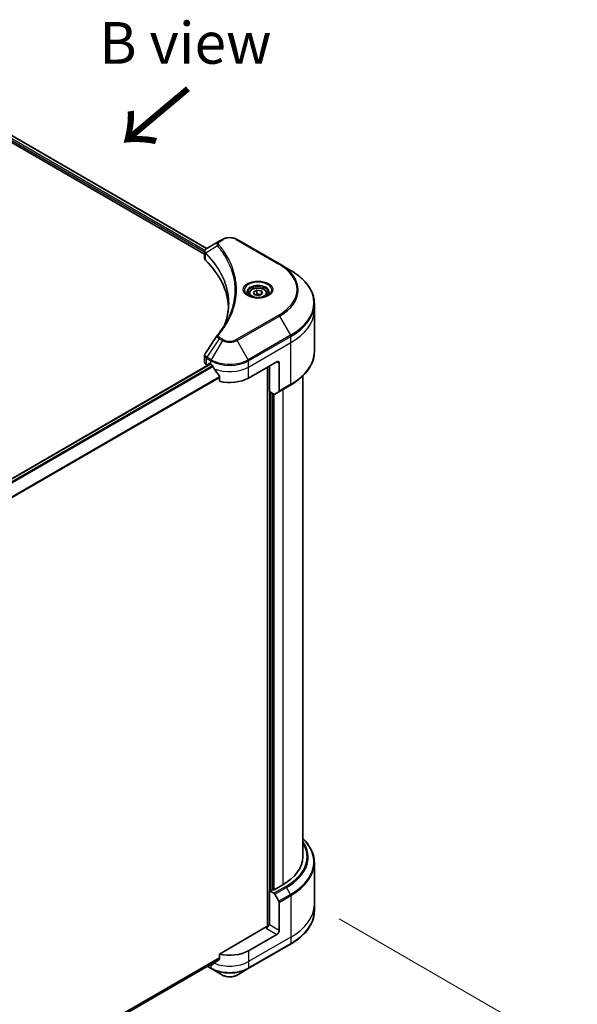
# Model space of a CAD drawing. Units: millimetres. Extents: x 87 to 9922, y 48 to 1874.
# Drawn here: x 765 to 966, y 1108 to 1463 of the extents above; entities that cross this region are included whole.
import ezdxf

# ---------------------------------------------------------------- set-up
doc = ezdxf.new("R2010")
doc.units = ezdxf.units.MM
doc.header["$LTSCALE"] = 6
doc.layers.get('Defpoints').update_dxf_attribs({"lineweight": 25})
for name, color, linetype, lineweight in [('Dimension (ISO)', 7, 'Continuous', 18), ('Symbol (ISO)', 7, 'Continuous', 18), ('Visible (ISO)', 7, 'Continuous', 35), ('Visible Narrow (ISO)', 7, 'Continuous', 25)]:
    doc.layers.add(name, color=color, linetype=linetype, lineweight=lineweight)
doc.styles.add('Note Text (TK)', font='MS PGothic.ttf')
doc.dimstyles.new('Default - Method 1b (TK)', dxfattribs={"dimscale": 6, "dimtxt": 2.5, "dimasz": 2.5, "dimexe": 1, "dimexo": 1.5, "dimgap": 1, "dimtad": 1, "dimdsep": 46, "dimtxsty": 'Note Text (TK)', "dimblk": 'OPEN', "dimcen": 0.09, "dimdle": 5, "dimclrd": 100, "dimclre": 100, "dimclrt": 7, "dimadec": 1, "dimazin": 1, "dimtfac": 1, "dimtmove": 0, "dimatfit": 3, "dimldrblk": 'OPEN', "dimfxl": 1, "dimtolj": 1, "dimlwd": -1, "dimlwe": -1, "dimarcsym": 0})

# ---------------------------------------------------------------- blocks, each defined once
blk = doc.blocks.new('_Open')
at = {"color": 0, "linetype": 'ByBlock', "lineweight": -2}
for p, q in [((-1, 0.167), (0, 0)), ((-1, -0.167), (0, 0)), ((0, 0), (-1, 0))]:
    blk.add_line(p, q, dxfattribs=at)
blk = doc.blocks.new('*D19')
at = {"layer": 'Defpoints', "color": 0}
for p in [(870.98, 1144.1), (491.02, 938.76), (594.22, 879.18)]:
    blk.add_point(p, dxfattribs=at)
at = {"layer": 'Dimension (ISO)', "color": 100}
for p, q in [((879.96, 1138.92), (965.77, 1089.37)), ((946.83, 1085.26), (607.17, 886.74)), ((499.99, 933.58), (600.2, 875.72))]:
    blk.add_line(p, q, dxfattribs=at)
at = {"layer": 'Dimension (ISO)', "color": 100, "xscale": 15, "yscale": 15, "zscale": 15}
for p, rotation in [((959.78, 1092.83), 30.30386486419846), ((594.22, 879.18), 210.3038648641984)]:
    blk.add_blockref('_Open', p, dxfattribs=dict(at, rotation=rotation))
at = {"layer": 'Dimension (ISO)', "color": 7, "insert": (761.74, 991.12), "char_height": 15, "attachment_point": 4, "rotation": 30.3039, "style": 'Note Text (TK)'}
blk.add_mtext('\\A1;{\\Q-29.696;\\W0.819;\\H0.816x;438}', dxfattribs=at)

msp = doc.modelspace()

# ---------------------------------------------------------------- linework, layer by layer
at = {"layer": 'Visible (ISO)'}
for p, q in [((741.8738, 1432.5407), (832.2422, 1380.3665)), ((740.5299, 1430.785), (831.4287, 1378.3046)), ((836.6821, 1382.9301), (832.2689, 1380.3821)), ((837.8167, 1383.5851), (836.6821, 1382.9301)), ((858.4299, 1374.767), (843.1564, 1383.5851)), ((831.4287, 1376.8736), (831.4287, 1379.1513)), ((862.424, 1372.461), (858.4299, 1374.767)), ((848.9959, 1364.6137), (850.2206, 1365.3208)), ((850.2206, 1365.3208), (851.8936, 1365.062)), ((850.2206, 1364.0471), (850.2206, 1365.3208)), ((847.3689, 1364.0609), (847.3689, 1363.317)), ((849.4441, 1363.6478), (848.9959, 1364.6137)), ((851.1172, 1363.389), (849.4441, 1363.6478)), ((852.3419, 1364.0961), (851.1172, 1363.389)), ((851.8936, 1365.062), (852.3419, 1364.0961)), ((851.8936, 1365.062), (851.8936, 1363.8372)), ((853.9689, 1364.0609), (853.9689, 1363.317)), ((870.9836, 1358.1822), (870.9836, 1360.4287)), ((870.9836, 1343.1983), (870.9836, 1358.1822)), ((831.4287, 1339.4908), (831.4287, 1341.7685)), ((547.801, 1173.8411), (833.4232, 1338.7451)), ((832.1316, 1338.511), (832.5747, 1338.2552)), ((832.8498, 1338.4141), (832.8498, 1338.7822)), ((833.1044, 1338.9292), (833.6983, 1338.5863)), ((847.2748, 1333.6873), (857.4571, 1339.5661)), ((854.063, 1337.6065), (854.063, 1136.1149)), ((854.8267, 1328.8373), (854.8267, 1338.0474)), ((858.3056, 1339.0762), (858.3056, 1328.9912)), ((836.7393, 1334.3568), (836.7393, 1332.5036)), ((866.7836, 1161.2432), (866.7836, 1334.3918)), ((858.1814, 1328.7166), (862.424, 1331.166)), ((856.4329, 1327.91), (854.8267, 1328.8373)), ((855.9298, 1149.3877), (855.9298, 1328.2004)), ((858.1814, 1328.7166), (856.7329, 1327.8802)), ((870.9836, 1159.0807), (870.9836, 1144.0968)), ((854.8267, 1149.0447), (856.4329, 1148.1174)), ((854.8267, 1136.7973), (854.8267, 1149.0447)), ((855.9298, 1149.3877), (855.3358, 1149.0447)), ((859.5784, 1151.2003), (856.4389, 1149.3877)), ((856.7329, 1147.8007), (858.1814, 1145.2918)), ((858.3056, 1134.7887), (858.3056, 1144.8736)), ((870.9836, 1144.0968), (870.9836, 1141.8502)), ((853.6387, 1136.0135), (836.7393, 1126.2565)), ((854.8267, 1136.7973), (854.4873, 1136.9932)), ((857.4571, 1133.319), (847.2748, 1127.4402)), ((847.1505, 1120.9998), (862.424, 1129.818)), ((549.6465, 958.5598), (836.7118, 1124.297)), ((836.7393, 1126.2565), (836.7393, 1124.4034)), ((832.4117, 1121.8144), (833.8226, 1120.9998)), ((833.6983, 1122.5413), (833.6845, 1122.5492)), ((833.8226, 1120.9998), (837.8167, 1118.6938)), ((843.1564, 1118.6938), (847.1505, 1120.9998))]:
    msp.add_line(p, q, dxfattribs=at)
for centre, major_axis, ratio, start_param, end_param in [((833.8287, 1376.8736), (-2.4, 0), 0.57735027, 0, 0.523143), ((777.6955, 1358.1822), (62.4, 0), 0.57735027, 0.03285124, 0.523143), ((837.6296, 1348.2833), (-1.7835, 0.4735), 0.82737827, 5.92008942, 6.0121585), ((833.8287, 1339.4908), (-2.4, 0), 0.57735027, 0, 0.78539816), ((833.1044, 1338.6352), (-0.18, 0.3118), 0.57735027, 5.49778714, 7.06858347), ((840.4866, 1342.5054), (9.6, 0), 0.57735027, 3.92699082, 3.97194189), ((840.4866, 1343.0933), (6.5268, -13.4638), 0.5228786, 4.82400679, 4.91764363), ((840.4866, 1343.0933), (6.5268, -13.4638), 0.5228786, 4.91764363, 5.12523399), ((857.4571, 1338.5863), (0.6, 1.0392), 0.57735027, 5.49778714, 7.06858347), ((840.4866, 1337.6065), (9.6, 0), 0.57735027, 4.31138759, 5.49778714), ((856.4329, 1328.3999), (0.3, -0.5196), 0.57735027, 5.49778714, 6.28318531), ((857.8814, 1329.2362), (0.3, -0.5196), 0.57735027, 0, 0.78539816), ((842.1836, 1161.2432), (24.6, 0), 0.57735027, 5.49778714, 6.28318531), ((855.0812, 1149.1917), (-0.36, 0), 0.57735027, 0.78539816, 2.35619449), ((856.1843, 1149.5346), (-0.36, 0), 0.57735027, 0.78539816, 2.35619449), ((856.4329, 1147.6275), (0.3, -0.5196), 0.57735027, 1.57079633, 2.35619449), ((857.8814, 1145.1186), (0.3, -0.5196), 0.57735027, 0.78539816, 1.57079633), ((853.6387, 1136.5034), (-0.6, -1.0392), 0.57735027, 0.78539816, 2.35619449), ((854.063, 1135.7685), (0.6, 0), 0.57735027, 1.32748183, 2.35619449), ((857.4571, 1134.2988), (0.6, 1.0392), 0.57735027, 3.92699082, 5.49778714), ((840.4866, 1125.8726), (-9.5858, -6.7015), 0.07779162, 5.0684181, 5.27600846), ((840.4866, 1131.3594), (-9.6, 0), 0.57735027, 1.16979494, 2.35619449), ((840.4866, 1126.4604), (-9.6, 0), 0.57735027, 0.78539816, 0.83034924), ((840.4866, 1125.8726), (-9.5858, -6.7015), 0.07779162, 5.27600846, 5.36964529)]:
    msp.add_ellipse(centre, major_axis=major_axis, ratio=ratio, start_param=start_param, end_param=end_param, dxfattribs=at)
for points, knots in [([(837.8167, 1383.5851), (838.112, 1383.7556), (838.4426, 1383.8931), (839.1487, 1384.1008), (839.5243, 1384.1709), (840.291, 1384.241), (840.6821, 1384.241), (841.4488, 1384.1709), (841.8244, 1384.1008), (842.5305, 1383.8931), (842.8611, 1383.7556), (843.1564, 1383.5851)], [0, 0, 0, 0, 0.31415927, 0.31415927, 0.62831853, 0.62831853, 0.9424778, 0.9424778, 1.25663706, 1.25663706, 1.57079633, 1.57079633, 1.57079633, 1.57079633]), ([(831.4287, 1379.1513), (831.4287, 1379.2605), (831.4453, 1379.3684), (831.5053, 1379.5716), (831.5483, 1379.6669), (831.6524, 1379.8427), (831.7134, 1379.9233), (831.8482, 1380.0716), (831.922, 1380.1392), (832.0797, 1380.2636), (832.1636, 1380.3203), (832.2517, 1380.3721)], [0.07890981, 0.07890981, 0.07890981, 0.07890981, 0.102485407, 0.102485407, 0.126061004, 0.126061004, 0.149636601, 0.149636601, 0.173212198, 0.173212198, 0.196787795, 0.196787795, 0.196787795, 0.196787795]), ([(870.9836, 1360.4287), (870.9836, 1361.3356), (870.8597, 1362.2424), (870.3703, 1364.0264), (870.005, 1364.9036), (869.0476, 1366.6048), (868.4557, 1367.4288), (867.064, 1369.0058), (866.2643, 1369.7587), (864.4781, 1371.1781), (863.4917, 1371.8446), (862.424, 1372.461)], [3.926990817, 3.926990817, 3.926990817, 3.926990817, 4.08407045, 4.08407045, 4.241150082, 4.241150082, 4.398229715, 4.398229715, 4.555309348, 4.555309348, 4.71238898, 4.71238898, 4.71238898, 4.71238898]), ([(847.3689, 1364.0609), (847.3689, 1364.2666), (847.4174, 1364.4713), (847.6036, 1364.8663), (847.7476, 1365.054), (848.1273, 1365.4071), (848.3729, 1365.5672), (848.935, 1365.8336), (849.2539, 1365.9379), (849.9251, 1366.0788), (850.2771, 1366.1157), (850.9808, 1366.1207), (851.3324, 1366.0892), (852.0045, 1365.9597), (852.3248, 1365.8615), (852.9047, 1365.6028), (853.164, 1365.4417), (853.5848, 1365.0661), (853.7494, 1364.8519), (853.928, 1364.4387), (853.9689, 1364.2501), (853.9689, 1364.0609)], [5.49778714, 5.49778714, 5.49778714, 5.49778714, 5.76358151, 5.76358151, 6.05320602, 6.05320602, 6.38130093, 6.38130093, 6.7200118, 6.7200118, 7.05614499, 7.05614499, 7.3907044, 7.3907044, 7.72661984, 7.72661984, 8.06527209, 8.06527209, 8.39487174, 8.39487174, 8.6393798, 8.6393798, 8.6393798, 8.6393798]), ([(847.5179, 1363.203), (847.4775, 1363.2318), (847.4387, 1363.2611), (847.2883, 1363.3806), (847.1907, 1363.4731), (847.0278, 1363.6578), (846.9624, 1363.7498), (846.8616, 1363.9289), (846.8261, 1364.0159), (846.7798, 1364.1846), (846.7689, 1364.2663), (846.7689, 1364.3479)], [4.818017476, 4.818017476, 4.818017476, 4.818017476, 4.869468613, 4.869468613, 5.026548246, 5.026548246, 5.183627878, 5.183627878, 5.340707511, 5.340707511, 5.497787144, 5.497787144, 5.497787144, 5.497787144]), ([(847.1869, 1363.3768), (847.5188, 1363.1852), (847.9108, 1363.017), (848.7804, 1362.7514), (849.2587, 1362.6548), (850.2522, 1362.5479), (850.7676, 1362.5384), (851.7774, 1362.6093), (852.2717, 1362.6897), (853.1828, 1362.9287), (853.6, 1363.0868), (854.0247, 1363.306), (854.0888, 1363.341), (854.1509, 1363.3768)], [1.57079633, 1.57079633, 1.57079633, 1.57079633, 1.86959948, 1.86959948, 2.17192665, 2.17192665, 2.47714855, 2.47714855, 2.78265884, 2.78265884, 3.08573562, 3.08573562, 3.14159265, 3.14159265, 3.14159265, 3.14159265]), ([(854.5689, 1364.3479), (854.5689, 1364.2663), (854.558, 1364.1846), (854.5117, 1364.0159), (854.4762, 1363.9289), (854.3754, 1363.7498), (854.31, 1363.6578), (854.1471, 1363.4731), (854.0495, 1363.3806), (853.8991, 1363.2611), (853.8603, 1363.2318), (853.8199, 1363.203)], [2.35619449, 2.35619449, 2.35619449, 2.35619449, 2.513274123, 2.513274123, 2.670353756, 2.670353756, 2.827433388, 2.827433388, 2.984513021, 2.984513021, 3.035964158, 3.035964158, 3.035964158, 3.035964158]), ([(840.0955, 1360.5373), (840.0955, 1359.8806), (840.0638, 1359.224), (839.937, 1357.9124), (839.8419, 1357.2575), (839.5884, 1355.9511), (839.4301, 1355.2996), (839.0505, 1354.0019), (838.8292, 1353.3557), (838.5654, 1352.6845), (838.5541, 1352.656), (838.5428, 1352.6274)], [2.73884789, 2.73884789, 2.73884789, 2.73884789, 3.0315659, 3.0315659, 3.32428391, 3.32428391, 3.61700192, 3.61700192, 3.90971993, 3.90971993, 3.92272088, 3.92272088, 3.92272088, 3.92272088]), ([(836.1015, 1349.2501), (836.377, 1349.5839), (836.6354, 1349.9091), (837.1435, 1350.574), (837.3889, 1350.9085), (837.8622, 1351.5812), (838.0902, 1351.9195), (838.5285, 1352.5993), (838.7389, 1352.941), (839.1418, 1353.6273), (839.3344, 1353.9721), (839.5181, 1354.3182)], [0, 0, 0, 0, 0.160255913, 0.160255913, 0.320511826, 0.320511826, 0.480767738, 0.480767738, 0.641023651, 0.641023651, 0.801279564, 0.801279564, 0.801279564, 0.801279564]), ([(831.4287, 1341.7685), (831.4287, 1341.8286), (831.4328, 1341.8884), (831.4487, 1342.0065), (831.4605, 1342.0647), (831.4909, 1342.1786), (831.5095, 1342.2342), (831.5527, 1342.3425), (831.5772, 1342.3952), (831.6313, 1342.4973), (831.6608, 1342.5467), (831.6925, 1342.5946)], [0.1178779852, 0.1178779852, 0.1178779852, 0.1178779852, 0.1308517681, 0.1308517681, 0.143825551, 0.143825551, 0.1567993339, 0.1567993339, 0.1697731168, 0.1697731168, 0.1827468997, 0.1827468997, 0.1827468997, 0.1827468997]), ([(870.9836, 1343.1983), (870.9836, 1342.2914), (870.8597, 1341.3846), (870.3703, 1339.6006), (870.005, 1338.7234), (869.0476, 1337.0222), (868.4557, 1336.1982), (867.064, 1334.6212), (866.2643, 1333.8683), (864.4781, 1332.4489), (863.4917, 1331.7824), (862.424, 1331.166)], [2.35619449, 2.35619449, 2.35619449, 2.35619449, 2.513274123, 2.513274123, 2.670353756, 2.670353756, 2.827433388, 2.827433388, 2.984513021, 2.984513021, 3.141592654, 3.141592654, 3.141592654, 3.141592654]), ([(834.2174, 1338.2021), (834.2121, 1338.2117), (834.2065, 1338.221), (834.1766, 1338.2683), (834.146, 1338.3063), (834.0795, 1338.3704), (834.0436, 1338.3965), (834.0102, 1338.4141)], [0.1103900742, 0.1103900742, 0.1103900742, 0.1103900742, 0.1130634845, 0.1130634845, 0.1243846834, 0.1243846834, 0.1357058823, 0.1357058823, 0.1357058823, 0.1357058823]), ([(836.7393, 1334.3568), (836.7393, 1334.3943), (836.73, 1334.4363), (836.6977, 1334.5079), (836.6786, 1334.5381), (836.6567, 1334.5654)], [0.093260715, 0.093260715, 0.093260715, 0.093260715, 0.1047444472, 0.1047444472, 0.1134564756, 0.1134564756, 0.1134564756, 0.1134564756]), ([(870.9836, 1159.0807), (870.9836, 1159.9876), (870.8597, 1160.8944), (870.3703, 1162.6784), (870.005, 1163.5556), (869.0476, 1165.2567), (868.4557, 1166.0808), (867.4542, 1167.2156), (867.1285, 1167.5551), (866.7836, 1167.8871)], [2.35619449, 2.35619449, 2.35619449, 2.35619449, 2.513274123, 2.513274123, 2.670353756, 2.670353756, 2.827433388, 2.827433388, 2.896435656, 2.896435656, 2.896435656, 2.896435656]), ([(870.9836, 1141.8502), (870.9836, 1140.9433), (870.8597, 1140.0365), (870.3703, 1138.2525), (870.005, 1137.3753), (869.0476, 1135.6742), (868.4557, 1134.8501), (867.064, 1133.2732), (866.2643, 1132.5203), (864.4781, 1131.1009), (863.4917, 1130.4344), (862.424, 1129.818)], [3.926990817, 3.926990817, 3.926990817, 3.926990817, 4.08407045, 4.08407045, 4.241150082, 4.241150082, 4.398229715, 4.398229715, 4.555309348, 4.555309348, 4.71238898, 4.71238898, 4.71238898, 4.71238898]), ([(836.6567, 1124.2357), (836.679, 1124.2524), (836.6985, 1124.2736), (836.7303, 1124.3297), (836.7393, 1124.3666), (836.7393, 1124.4034)], [-0.0201836507, -0.0201836507, -0.0201836507, -0.0201836507, -0.0112759257, -0.0112759257, 0, 0, 0, 0]), ([(834.0102, 1122.3691), (834.0436, 1122.3515), (834.0795, 1122.3402), (834.146, 1122.3361), (834.1766, 1122.3434), (834.2065, 1122.3607), (834.2121, 1122.3645), (834.2174, 1122.3687)], [0.1356732242, 0.1356732242, 0.1356732242, 0.1356732242, 0.1469944231, 0.1469944231, 0.158315622, 0.158315622, 0.1609890322, 0.1609890322, 0.1609890322, 0.1609890322]), ([(837.8167, 1118.6938), (838.112, 1118.5233), (838.4426, 1118.3858), (839.1487, 1118.1781), (839.5243, 1118.1081), (840.291, 1118.038), (840.6821, 1118.038), (841.4488, 1118.1081), (841.8244, 1118.1781), (842.5305, 1118.3858), (842.8611, 1118.5233), (843.1564, 1118.6938)], [0, 0, 0, 0, 0.31415927, 0.31415927, 0.62831853, 0.62831853, 0.9424778, 0.9424778, 1.25663706, 1.25663706, 1.57079633, 1.57079633, 1.57079633, 1.57079633])]:
    msp.add_open_spline(points, degree=3, knots=knots, dxfattribs=at)
for points, weights in [([(850.2206, 1364.0471), (849.92, 1363.7733), (849.6594, 1363.6145)], [1, 1.07039454817, 1.07672477615]), ([(851.7955, 1363.7806), (851.0192, 1363.7287), (850.2206, 1364.0471)], [1.01523736138, 1.14666441016, 1])]:
    msp.add_rational_spline(points, weights, degree=2, dxfattribs=at)
msp.add_open_spline([(831.6925, 1342.5946), (833.1352, 1344.7736), (834.5764, 1346.9535), (836.0161, 1349.1346)], degree=3, dxfattribs=at)
at = {"layer": 'Visible Narrow (ISO)'}
for p, q in [((741.7684, 1432.4798), (832.1413, 1380.303)), ((741.1342, 1431.22), (831.4287, 1379.0885)), ((831.5298, 1379.618), (741.2088, 1431.7648)), ((836.9821, 1382.9004), (838.1167, 1383.5554)), ((842.8564, 1383.5554), (858.1299, 1374.7372)), ((836.067, 1381.2708), (831.8258, 1378.6773)), ((831.7497, 1376.1813), (831.7497, 1378.5389)), ((858.1299, 1356.324), (842.8564, 1347.5059)), ((843.1564, 1347.1892), (858.4299, 1356.0073)), ((858.4299, 1356.0073), (862.424, 1349.0893)), ((836.6821, 1347.8442), (832.2689, 1341.1682)), ((836.6821, 1347.8442), (837.8167, 1347.1892)), ((838.1167, 1347.5059), (836.9821, 1348.1609)), ((862.424, 1349.0893), (847.1505, 1340.2712)), ((847.2748, 1339.853), (862.5483, 1348.6712)), ((862.5483, 1346.4246), (862.5483, 1348.6712)), ((837.8167, 1347.1892), (833.8226, 1340.2712)), ((847.1505, 1340.2712), (843.1564, 1347.1892)), ((847.2748, 1337.6065), (862.5483, 1346.4246)), ((862.5483, 1331.4407), (862.5483, 1346.4246)), ((832.1316, 1338.511), (832.1316, 1340.7575)), ((832.1447, 1340.75), (833.6983, 1339.853)), ((833.8226, 1340.2712), (832.2689, 1341.1682)), ((547.8882, 1173.7697), (833.5286, 1338.6842)), ((834.2846, 1338.0826), (548.5621, 1173.1206)), ((548.7501, 1172.8976), (834.4273, 1337.8334)), ((832.8498, 1338.7822), (833.1044, 1338.9292)), ((833.6983, 1338.5863), (833.6983, 1339.853)), ((847.2748, 1337.6065), (847.2748, 1339.853)), ((847.2748, 1333.6873), (847.2748, 1337.6065)), ((854.8267, 1338.0474), (854.8267, 1136.7973)), ((857.4571, 1339.5661), (858.3056, 1339.0762)), ((836.7393, 1334.1232), (549.7076, 1168.4053)), ((549.7076, 1168.149), (836.7393, 1333.8669)), ((862.5483, 1331.4407), (858.3056, 1328.9912)), ((855.3358, 1149.0447), (855.3358, 1328.5433)), ((856.4389, 1149.3877), (856.4389, 1327.9065)), ((859.5784, 1329.5231), (859.5784, 1151.2003)), ((860.6755, 1150.5669), (856.4329, 1148.1174)), ((856.7329, 1147.8007), (860.9755, 1150.2502)), ((862.424, 1147.7413), (860.9755, 1150.2502)), ((862.424, 1147.7413), (858.1814, 1145.2918)), ((858.3056, 1144.8736), (862.5483, 1147.3231)), ((862.5483, 1147.3231), (862.5483, 1132.3392)), ((853.6387, 1135.5236), (857.4571, 1133.319)), ((858.3056, 1134.7887), (854.8267, 1136.7973)), ((862.5483, 1132.3392), (847.2748, 1123.5211)), ((862.5483, 1132.3392), (862.5483, 1130.0927)), ((862.5483, 1130.0927), (847.2748, 1121.2745)), ((836.7393, 1124.8933), (549.5079, 959.0602)), ((549.5422, 958.9599), (836.7393, 1124.7732)), ((836.7132, 1124.2995), (549.6462, 958.5613)), ((847.2748, 1127.4402), (847.2748, 1123.5211)), ((833.6983, 1121.2745), (832.5875, 1121.9158)), ((833.6983, 1122.5413), (833.6983, 1121.2745)), ((834.7959, 1122.8227), (834.0102, 1122.3691)), ((847.2748, 1123.5211), (847.2748, 1121.2745))]:
    msp.add_line(p, q, dxfattribs=at)
for centre, major_axis, ratio, start_param, end_param in [((836.9821, 1382.4105), (-0.3, 0.5196), 0.57735027, 5.49778714, 6.28318531), ((838.1167, 1383.0655), (-0.3, 0.5196), 0.57735027, 5.49778714, 6.28318531), ((840.4866, 1382.1872), (3.3515, 0), 0.57735027, 0.78539816, 2.35619449), ((842.8564, 1383.0655), (0.3, 0.5196), 0.57735027, 0, 0.78539816), ((836.5643, 1381.2133), (-0.4628, -0.3819), 0.7371107, 4.16590415, 5.32901143), ((832.2694, 1378.712), (0.3646, 0.4765), 0.7825254, 2.02708248, 2.42717461), ((832.3147, 1378.6724), (-0.4253, -0.4232), 0.70765843, 5.32110362, 5.66947619), ((858.1299, 1374.2473), (0.3, 0.5196), 0.57735027, 0, 0.78539816), ((842.1836, 1365.5306), (22.5515, 0), 0.57735027, 5.49778714, 7.06858347), ((842.1836, 1365.3872), (22.9757, 0), 0.57735027, 5.49778714, 7.06858347), ((842.1836, 1360.7752), (28.6243, 0), 0.57735027, 5.49778714, 7.06858347), ((850.6689, 1365.3872), (-4.9243, 0), 0.57735027, 2.35619449, 7.06858347), ((850.6689, 1364.6943), (4.0757, 0), 0.57735027, 5.59811367, 10.10984959), ((850.6689, 1364.3479), (-3.9, 0), 0.57735027, 3.14159265, 6.28318531), ((850.6689, 1364.0609), (-3.3, 0), 0.57735027, 0, 0.56017967), ((850.6689, 1364.0609), (3.3, 0), 0.57735027, 5.72300564, 6.28318531), ((842.1836, 1360.4287), (28.8, 0), 0.57735027, 5.49778714, 6.28318531), ((842.1836, 1358.1822), (28.8, 0), 0.57735027, 5.49778714, 6.28318531), ((858.1299, 1355.8341), (0.3, -0.5196), 0.57735027, 1.57079633, 2.35619449), ((836.5643, 1348.8682), (-0.4628, 0.3819), 0.7371107, 5.25887382, 6.28318531), ((836.9821, 1347.671), (-0.3, -0.5196), 0.57735027, 3.92699082, 4.71238898), ((838.1167, 1347.016), (-0.3, -0.5196), 0.57735027, 3.92699082, 4.71238898), ((840.4866, 1348.8741), (-3.3515, 0), 0.57735027, 0.78539816, 2.35619449), ((842.8564, 1347.016), (0.3, -0.5196), 0.57735027, 1.57079633, 2.35619449), ((862.124, 1348.9161), (-0.3, 0.5196), 0.57735027, 3.92699082, 4.71238898), ((840.4866, 1348.7306), (3.7757, 0), 0.57735027, 3.92699082, 5.49778714), ((832.5559, 1341.0024), (0.2958, 0.522), 0.58272546, 1.56556184, 2.35147354), ((832.5689, 1340.995), (-0.3, -0.5196), 0.57735027, 4.71238898, 5.49778714), ((842.1836, 1343.1983), (28.8, 0), 0.57735027, 5.49778714, 6.28318531), ((834.1226, 1340.098), (0.3, 0.5196), 0.57735027, 1.57079633, 2.35619449), ((840.4866, 1343.7722), (9.6, 0), 0.57735027, 3.92699082, 5.49778714), ((840.4866, 1344.1186), (-9.4243, 0), 0.57735027, 0.78539816, 2.35619449), ((840.4866, 1341.5256), (9.6, 0), 0.57735027, 4.0944389, 5.49778714), ((846.8505, 1340.098), (-0.3, 0.5196), 0.57735027, 3.92699082, 4.71238898), ((862.124, 1331.6857), (0.3, -0.5196), 0.57735027, 0, 0.78539816), ((842.1836, 1161.0997), (26.5757, 0), 0.57735027, 5.49778714, 6.67121488), ((842.1836, 1159.4271), (28.6243, 0), 0.57735027, 5.49778714, 6.81986558), ((842.1836, 1161.2432), (26.1515, 0), 0.57735027, 5.49778714, 6.62937148), ((842.1836, 1159.0807), (28.8, 0), 0.57735027, 5.49778714, 6.28318531), ((860.6755, 1150.077), (0.3, -0.5196), 0.57735027, 1.57079633, 2.35619449), ((862.124, 1147.5681), (-0.3, 0.5196), 0.57735027, 3.92699082, 4.71238898), ((842.1836, 1144.0968), (28.8, 0), 0.57735027, 5.49778714, 6.28318531), ((842.1836, 1141.8502), (28.8, 0), 0.57735027, 5.49778714, 6.28318531), ((862.124, 1130.3376), (0.3, -0.5196), 0.57735027, 0, 0.78539816), ((834.1226, 1121.5194), (-0.3, -0.5196), 0.57735027, 5.49778714, 6.28318531), ((840.4866, 1125.1937), (-9.6, 0), 0.57735027, 0.78539816, 2.35619449), ((840.4866, 1124.8473), (9.4243, 0), 0.57735027, 3.92699082, 5.49778714), ((840.4866, 1127.4402), (-9.6, 0), 0.57735027, 0.95284624, 2.35619449), ((846.8505, 1121.5194), (0.3, -0.5196), 0.57735027, 0, 0.78539816), ((840.4866, 1120.2353), (-3.7757, 0), 0.57735027, 0.78539816, 2.35619449)]:
    msp.add_ellipse(centre, major_axis=major_axis, ratio=ratio, start_param=start_param, end_param=end_param, dxfattribs=at)
for centre, major_axis in [((850.6689, 1365.5306), (-5.3485, 0)), ((850.6689, 1364.3549), (-2.94, 0))]:
    msp.add_ellipse(centre, major_axis=major_axis, ratio=0.57735027, dxfattribs=at)
for points, knots in [([(836.6821, 1382.9301), (836.4714, 1382.8084), (836.2985, 1382.6625), (836.0571, 1382.3494), (835.9801, 1382.1858), (835.9233, 1381.8724), (835.9248, 1381.7282), (835.9809, 1381.4772), (836.0155, 1381.3765), (836.067, 1381.2708)], [-0.187504168, -0.187504168, -0.187504168, -0.187504168, -0.125670471, -0.125670471, -0.069816928, -0.069816928, -0.026852665, -0.026852665, 0, 0, 0, 0]), ([(836.5643, 1381.7032), (836.5181, 1381.7592), (836.4826, 1381.8181), (836.4168, 1381.9748), (836.4025, 1382.0747), (836.425, 1382.3026), (836.4785, 1382.4299), (836.6656, 1382.6793), (836.8072, 1382.7994), (836.9821, 1382.9004)], [0, 0, 0, 0, 0.026852665, 0.026852665, 0.069816928, 0.069816928, 0.125670471, 0.125670471, 0.187504168, 0.187504168, 0.187504168, 0.187504168]), ([(831.774, 1378.7582), (831.7096, 1378.8505), (831.6608, 1378.9421), (831.5701, 1379.1771), (831.5499, 1379.3191), (831.579, 1379.6363), (831.6515, 1379.8087), (831.8911, 1380.1179), (832.0538, 1380.2557), (832.2532, 1380.373)], [0, 0, 0, 0, 0.029522231, 0.029522231, 0.076757801, 0.076757801, 0.138164041, 0.138164041, 0.196787795, 0.196787795, 0.196787795, 0.196787795]), ([(832.2532, 1380.373), (832.2558, 1380.3745), (832.2585, 1380.376), (832.2637, 1380.3791), (832.2663, 1380.3806), (832.2689, 1380.3821)], [-0.00153668531, -0.00153668531, -0.00153668531, -0.00153668531, -0.00076834265, -0.00076834265, 0, 0, 0, 0]), ([(836.067, 1381.2708), (836.1188, 1381.2069), (836.1701, 1381.145), (836.338, 1380.9382), (836.4532, 1380.7939), (836.9641, 1380.1432), (837.3419, 1379.6322), (838.226, 1378.3583), (838.7092, 1377.5901), (840.2969, 1374.7827), (841.1431, 1372.6952), (842.083, 1368.9564), (842.3055, 1367.3156), (842.3642, 1364.5114), (842.2944, 1363.3484), (841.9762, 1361.0987), (841.7385, 1360.0114), (841.1721, 1358.1025), (840.8771, 1357.2775), (840.27, 1355.8299), (839.9776, 1355.2045), (839.6114, 1354.4953), (839.565, 1354.4067), (839.5181, 1354.3182)], [-4.82621249, -4.82621249, -4.82621249, -4.82621249, -4.79590965, -4.79590965, -4.72660511, -4.72660511, -4.4843018, -4.4843018, -4.127973, -4.127973, -3.19579554, -3.19579554, -2.47873595, -2.47873595, -1.97105483, -1.97105483, -1.49272454, -1.49272454, -1.12477817, -1.12477817, -0.8417425, -0.8417425, -0.80127956, -0.80127956, -0.80127956, -0.80127956]), ([(836.5643, 1349.3581), (836.6235, 1349.4299), (836.6824, 1349.5017), (836.8124, 1349.6617), (836.8833, 1349.7498), (837.0558, 1349.9665), (837.1568, 1350.0953), (837.3862, 1350.3922), (837.5137, 1350.5606), (837.8021, 1350.949), (837.9614, 1351.1695), (838.3196, 1351.6785), (838.5158, 1351.9676), (838.9528, 1352.6358), (839.1893, 1353.0158), (839.6886, 1353.8607), (839.9465, 1354.3266), (840.5121, 1355.4217), (840.8072, 1356.0529), (841.4201, 1357.5141), (841.718, 1358.3468), (842.2898, 1360.2732), (842.5298, 1361.3704), (842.851, 1363.6401), (842.9215, 1364.8132), (842.8622, 1367.6416), (842.6375, 1369.2961), (841.6886, 1373.0652), (840.8343, 1375.1689), (839.2315, 1377.997), (838.7437, 1378.7707), (837.8512, 1380.0536), (837.4699, 1380.5682), (836.9541, 1381.2233), (836.8378, 1381.3686), (836.6683, 1381.5768), (836.6164, 1381.64), (836.5643, 1381.7032)], [0, 0, 0, 0, 0.0344265, 0.0344265, 0.07650467, 0.07650467, 0.1377084, 0.1377084, 0.21727325, 0.21727325, 0.32070756, 0.32070756, 0.45517217, 0.45517217, 0.62997615, 0.62997615, 0.8417425, 0.8417425, 1.12477817, 1.12477817, 1.49272454, 1.49272454, 1.97105483, 1.97105483, 2.47873595, 2.47873595, 3.19579554, 3.19579554, 4.127973, 4.127973, 4.4843018, 4.4843018, 4.72660511, 4.72660511, 4.79590965, 4.79590965, 4.82621249, 4.82621249, 4.82621249, 4.82621249]), ([(831.4287, 1379.1513), (831.4287, 1379.1451), (831.4288, 1379.139), (831.4325, 1378.9985), (831.4759, 1378.8676), (831.607, 1378.6733), (831.6718, 1378.6031), (831.7497, 1378.5389)], [-0.0789098096, -0.0789098096, -0.0789098096, -0.0789098096, -0.0767578006, -0.0767578006, -0.029522231, -0.029522231, 0, 0, 0, 0]), ([(831.7497, 1378.5389), (831.7571, 1378.5333), (831.7646, 1378.5272), (831.7795, 1378.5142), (831.787, 1378.5073), (831.7945, 1378.4997)], [0.00000000006, 0.00000000006, 0.00000000006, 0.00000000006, 0.00379309206, 0.00379309206, 0.00758618406, 0.00758618406, 0.00758618406, 0.00758618406]), ([(831.8258, 1378.6773), (831.8168, 1378.6926), (831.808, 1378.7069), (831.7907, 1378.7337), (831.7823, 1378.7463), (831.774, 1378.7582)], [-0.00758618406, -0.00758618406, -0.00758618406, -0.00758618406, -0.00379309206, -0.00379309206, -0.00000000006, -0.00000000006, -0.00000000006, -0.00000000006]), ([(831.7945, 1378.4997), (831.9238, 1378.3698), (832.0517, 1378.2393), (832.2993, 1377.983), (832.4191, 1377.8573), (832.7787, 1377.4744), (833.0145, 1377.2159), (833.5443, 1376.6177), (833.8344, 1376.2768), (834.3845, 1375.6041), (834.6452, 1375.2724), (835.2693, 1374.4451), (835.6225, 1373.9469), (836.3898, 1372.7911), (836.7906, 1372.1306), (837.6352, 1370.5973), (838.0558, 1369.7203), (838.8897, 1367.6849), (839.263, 1366.5212), (839.9086, 1363.755), (840.0954, 1362.146), (840.0955, 1360.5373)], [0, 0, 0, 0, 0.06549657, 0.06549657, 0.12817861, 0.12817861, 0.2557943, 0.2557943, 0.42169471, 0.42169471, 0.58081118, 0.58081118, 0.81593963, 0.81593963, 1.12160661, 1.12160661, 1.51897368, 1.51897368, 2.03555087, 2.03555087, 2.73884789, 2.73884789, 2.73884789, 2.73884789]), ([(838.5467, 1352.634), (838.7431, 1353.1263), (838.9216, 1353.6209), (839.7567, 1356.208), (840.1101, 1358.3328), (840.158, 1362.1554), (839.9713, 1363.8528), (839.3046, 1366.7057), (838.9308, 1367.8696), (838.0957, 1369.9047), (837.6745, 1370.7815), (836.8287, 1372.3142), (836.4273, 1372.9744), (835.6588, 1374.1293), (835.3052, 1374.6271), (834.6802, 1375.4537), (834.4192, 1375.7851), (833.8684, 1376.4571), (833.5778, 1376.7976), (833.0474, 1377.3951), (832.8113, 1377.6532), (832.4511, 1378.0357), (832.3312, 1378.1612), (832.0833, 1378.4171), (831.9553, 1378.5468), (831.8258, 1378.6773)], [-3.92617715, -3.92617715, -3.92617715, -3.92617715, -3.70555522, -3.70555522, -2.7767893, -2.7767893, -2.03555087, -2.03555087, -1.51897368, -1.51897368, -1.12160661, -1.12160661, -0.81593963, -0.81593963, -0.58081118, -0.58081118, -0.42169471, -0.42169471, -0.2557943, -0.2557943, -0.12817861, -0.12817861, -0.06549657, -0.06549657, 0, 0, 0, 0]), ([(836.0159, 1349.1348), (835.9609, 1349.0521), (835.9357, 1348.9594), (835.9252, 1348.7066), (835.9797, 1348.5419), (836.1619, 1348.2637), (836.2702, 1348.1469), (836.487, 1347.9702), (836.5801, 1347.9053), (836.6821, 1347.8442)], [-0.177440356, -0.177440356, -0.177440356, -0.177440356, -0.14010274, -0.14010274, -0.077834855, -0.077834855, -0.029936483, -0.029936483, 0, 0, 0, 0]), ([(836.9821, 1348.1609), (836.8975, 1348.2098), (836.8205, 1348.2632), (836.6439, 1348.4112), (836.5582, 1348.5114), (836.4238, 1348.7538), (836.3939, 1348.8995), (836.4345, 1349.1516), (836.4827, 1349.2593), (836.5643, 1349.3581)], [0, 0, 0, 0, 0.029936483, 0.029936483, 0.077834855, 0.077834855, 0.14010274, 0.14010274, 0.187502416, 0.187502416, 0.187502416, 0.187502416]), ([(831.4289, 1341.7685), (831.4289, 1341.6677), (831.4453, 1341.568), (831.5725, 1341.1957), (831.8026, 1340.9448), (832.1316, 1340.7575)], [-0.117877985, -0.117877985, -0.117877985, -0.117877985, -0.087259675, -0.087259675, 0, 0, 0, 0]), ([(832.2532, 1341.1775), (831.9564, 1341.3527), (831.7418, 1341.5726), (831.554, 1341.9926), (831.536, 1342.1858), (831.6108, 1342.4474), (831.6449, 1342.5229), (831.6925, 1342.5947)], [0, 0, 0, 0, 0.087259675, 0.087259675, 0.154661595, 0.154661595, 0.1827469, 0.1827469, 0.1827469, 0.1827469]), ([(832.1316, 1340.7575), (832.1338, 1340.7563), (832.136, 1340.755), (832.1403, 1340.7525), (832.1425, 1340.7513), (832.1447, 1340.75)], [0.00000000001, 0.00000000001, 0.00000000001, 0.00000000001, 0.00076834266, 0.00076834266, 0.00153668531, 0.00153668531, 0.00153668531, 0.00153668531]), ([(832.2689, 1341.1682), (832.2663, 1341.1698), (832.2637, 1341.1713), (832.2585, 1341.1744), (832.2558, 1341.176), (832.2532, 1341.1775)], [-0.00153668531, -0.00153668531, -0.00153668531, -0.00153668531, -0.00076834266, -0.00076834266, -0.00000000001, -0.00000000001, -0.00000000001, -0.00000000001])]:
    msp.add_open_spline(points, degree=3, knots=knots, dxfattribs=at)

# ---------------------------------------------------------------- texts
at = {"layer": 'Symbol (ISO)', "color": 7, "insert": (824.5072, 1454.3658), "char_height": 15, "width": 71.854254, "attachment_point": 5, "line_spacing_factor": 1.5, "style": 'Note Text (TK)'}
msp.add_mtext('\\fＭＳ Ｐゴシック|b0|i0;B view', dxfattribs=at)
at = {"layer": 'Symbol (ISO)', "color": 7, "insert": (826.131, 1439.0427), "char_height": 24, "attachment_point": 4, "rotation": 220, "line_spacing_factor": 1.5, "style": 'Note Text (TK)'}
msp.add_mtext('\\fMS PGothic|b0|i0;{\\H24.0000;→}', dxfattribs=at)

# ---------------------------------------------------------------- dimensions: what is measured, and where the dimension line sits
at = {"layer": 'Dimension (ISO)', "color": 100}
dim = msp.add_linear_dim(base=(594.2171, 879.1753), p1=(870.9836, 1144.0968), p2=(491.0172, 938.7578), angle=30.303865, text='{\\Q-29.696;\\W0.819;\\H0.816x;438}', dimstyle='Default - Method 1b (TK)', override={"dimgap": 1, "dimdec": 0, "dimlfac": 0.166667, "dimtol": 0, "dimlim": 0, "dimtp": 0, "dimtm": 0, "dimtdec": 0, "dimtofl": 0, "dimatfit": 1}, dxfattribs=at)
dim.commit()
dim.dimension.update_dxf_attribs({"geometry": '*D19', "text_midpoint": (777.0003, 986.0017), "dimtype": 160})

doc.saveas('drawing.dxf')
